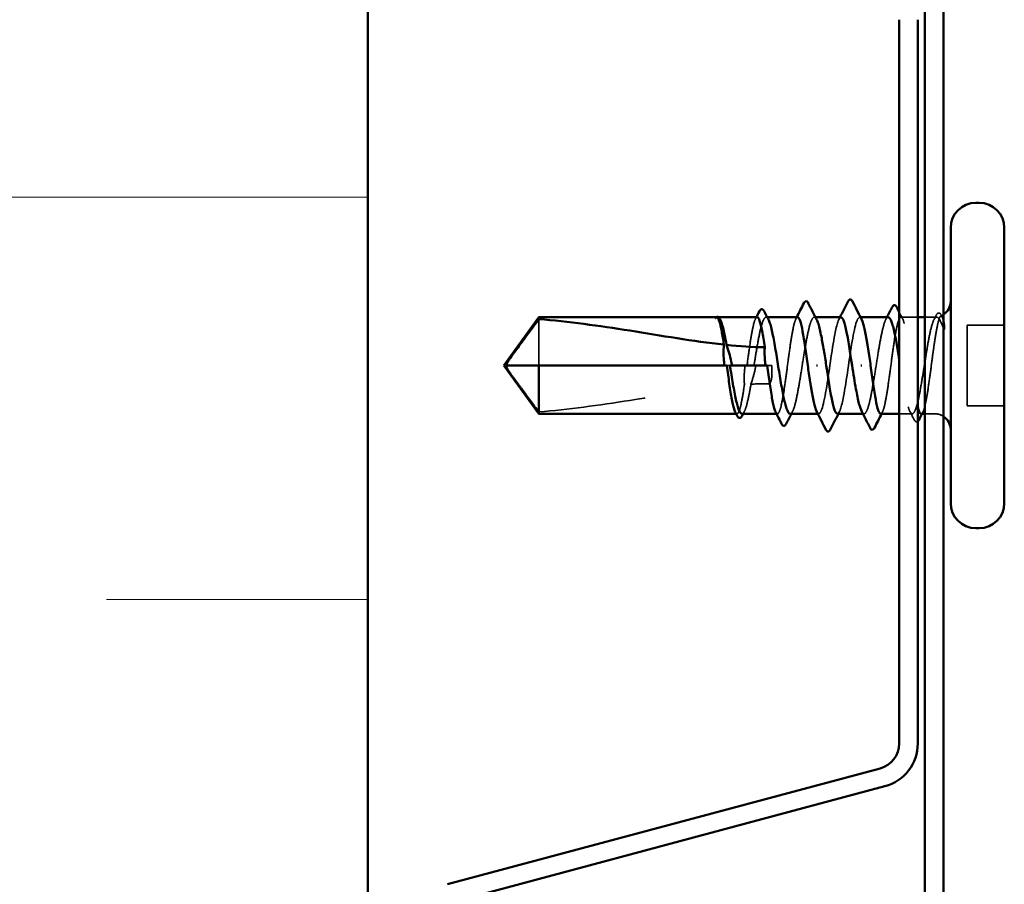
# Model space of a CAD drawing. Units: inches. Extents: x 0.6 to 33.4, y 0.6 to 21.4.
# Drawn here: x 14.9 to 15.8, y 8.4 to 9.2 of the extents above; entities that cross this region are included whole.
import ezdxf

# ---------------------------------------------------------------- set-up
doc = ezdxf.new("R2010")
doc.units = ezdxf.units.IN
doc.header["$LTSCALE"] = 2
doc.header["$MEASUREMENT"] = 0
doc.linetypes.add('DASHED', pattern=[0.2067, 0.1654, -0.0413])
for name, color, linetype, lineweight in [('Hatch (ANSI)', 7, 'Continuous', 18), ('Hidden (ANSI)', 7, 'DASHED', 35), ('Visible (ANSI)', 7, 'Continuous', 50)]:
    doc.layers.add(name, color=color, linetype=linetype, lineweight=lineweight)

msp = doc.modelspace()

# ---------------------------------------------------------------- hatches: boundary and pattern name
at = {"layer": 'Hatch (ANSI)', "true_color": 0x0080ff}
h = msp.add_hatch(dxfattribs=at)
h.set_pattern_fill('INSUL', color=150, scale=3, style=0)
h.paths.add_polyline_path([(13.911132, 20.986988), (13.911132, 3.995472), (15.244465, 3.995472), (15.244465, 20.986988)])

# ---------------------------------------------------------------- linework, layer by layer
at = {"layer": 'Hidden (ANSI)', "ltscale": 0.000449845}
msp.add_line((15.571377, 8.888806), (15.5708, 8.888806), dxfattribs=at)
at = {"layer": 'Hidden (ANSI)', "ltscale": 0.000951516}
msp.add_line((15.616858, 8.888806), (15.615754, 8.888806), dxfattribs=at)
at = {"layer": 'Hidden (ANSI)', "ltscale": 0.000951451}
for p, q in [((15.6618, 8.888806), (15.660696, 8.888806)), ((15.707167, 8.798806), (15.706063, 8.798806))]:
    msp.add_line(p, q, dxfattribs=at)
at = {"layer": 'Hidden (ANSI)', "ltscale": 0.000794323}
for p, q in [((15.703871, 8.888806), (15.702932, 8.888806)), ((15.664932, 8.798806), (15.663993, 8.798806))]:
    msp.add_line(p, q, dxfattribs=at)
at = {"layer": 'Hidden (ANSI)', "ltscale": 0.014858}
msp.add_line((15.757265, 8.888806), (15.741559, 8.888806), dxfattribs=at)
at = {"layer": 'Hidden (ANSI)', "ltscale": 0.008471}
for p, q in [((15.772932, 8.888806), (15.763932, 8.888806)), ((15.772932, 8.798806), (15.763932, 8.798806))]:
    msp.add_line(p, q, dxfattribs=at)
at = {"layer": 'Hidden (ANSI)', "ltscale": 0.055243}
msp.add_line((15.403932, 8.88706), (15.403932, 8.843806), dxfattribs=at)
at = {"layer": 'Hidden (ANSI)', "ltscale": 0.032915}
for p, q in [((15.837932, 8.881472), (15.803265, 8.881472)), ((15.837932, 8.806139), (15.803265, 8.806139))]:
    msp.add_line(p, q, dxfattribs=at)
at = {"layer": 'Hidden (ANSI)', "ltscale": 0.071644}
msp.add_line((15.803265, 8.881472), (15.803265, 8.806139), dxfattribs=at)
at = {"layer": 'Hidden (ANSI)', "ltscale": 0.002663}
msp.add_line((15.57915, 8.843806), (15.582047, 8.843806), dxfattribs=at)
at = {"layer": 'Hidden (ANSI)', "ltscale": 0.000907362}
msp.add_line((15.616874, 8.843806), (15.617932, 8.843806), dxfattribs=at)
at = {"layer": 'Hidden (ANSI)', "ltscale": 0.004886}
msp.add_line((15.621265, 8.843806), (15.617932, 8.843806), dxfattribs=at)
at = {"layer": 'Hidden (ANSI)', "ltscale": 0.000648925}
msp.add_line((15.588581, 8.798806), (15.587794, 8.798806), dxfattribs=at)
at = {"layer": 'Hidden (ANSI)', "ltscale": 0.000648906}
msp.add_line((15.626305, 8.798806), (15.625519, 8.798806), dxfattribs=at)
at = {"layer": 'Hidden (ANSI)', "ltscale": 0.011497}
msp.add_line((15.75211, 8.798806), (15.739932, 8.798806), dxfattribs=at)
at = {"layer": 'Hidden (ANSI)', "ltscale": 0.001519}
msp.add_arc((15.772932, 8.903806), 0.015, 270, 276.494321, dxfattribs=at)
at = {"layer": 'Hidden (ANSI)', "ltscale": 0.002666}
msp.add_arc((15.772932, 8.903806), 0.015, 292.655912, 303.748989, dxfattribs=at)
at = {"layer": 'Hidden (ANSI)', "ltscale": 0.008314}
msp.add_arc((15.772932, 8.783806), 0.015, 56.251011, 90, dxfattribs=at)
at = {"layer": 'Hidden (ANSI)', "ltscale": 0.020004}
msp.add_open_spline([(15.569731, 8.888807), (15.569383, 8.888808), (15.569124, 8.888558), (15.568837, 8.888165), (15.568747, 8.887975), (15.568699, 8.887798), (15.568679, 8.887722), (15.56869, 8.887649), (15.568696, 8.887632), (15.568712, 8.887616), (15.568718, 8.887613), (15.568727, 8.88761), (15.56873, 8.887609), (15.568735, 8.887608), (15.568737, 8.887608), (15.568742, 8.887608), (15.568744, 8.887608), (15.568749, 8.887608), (15.568752, 8.887608), (15.568758, 8.887609), (15.568762, 8.887609), (15.568773, 8.887612), (15.568781, 8.887615), (15.568811, 8.887626), (15.568835, 8.88764), (15.568955, 8.887715), (15.569094, 8.887844), (15.569607, 8.888305), (15.57015, 8.888808), (15.570798, 8.888806)], degree=3, knots=[0.01643876, 0.01643876, 0.01643876, 0.01643876, 0.05324478, 0.05324478, 0.08254833, 0.08254833, 0.0885075, 0.0885075, 0.09033429, 0.09033429, 0.09100628, 0.09100628, 0.09122351, 0.09122351, 0.09136119, 0.09136119, 0.09148192, 0.09148192, 0.09162609, 0.09162609, 0.09187773, 0.09187773, 0.09248821, 0.09248821, 0.09463816, 0.09463816, 0.10624, 0.10624, 0.13216756, 0.13216756, 0.13216756, 0.13216756], dxfattribs=at)
at = {"layer": 'Hidden (ANSI)', "ltscale": 0.00132}
msp.add_open_spline([(15.569201, 8.888596), (15.569294, 8.888674), (15.569393, 8.888744), (15.569497, 8.888806)], degree=3, dxfattribs=at)
at = {"layer": 'Hidden (ANSI)', "ltscale": 0.009541}
msp.add_open_spline([(15.571444, 8.88863), (15.571976, 8.888334), (15.572505, 8.887669), (15.573034, 8.886652)], degree=3, dxfattribs=at)
at = {"layer": 'Hidden (ANSI)', "ltscale": 0.067814}
msp.add_open_spline([(15.607443, 8.888806), (15.607436, 8.888806), (15.607429, 8.888806), (15.606634, 8.888785), (15.605853, 8.8876), (15.604275, 8.883037), (15.603494, 8.879702), (15.601916, 8.87131), (15.601135, 8.866334), (15.599566, 8.85545), (15.598792, 8.849655), (15.598012, 8.843806)], degree=3, knots=[1.36285294, 1.36285294, 1.36285294, 1.36285294, 1.3634415, 1.3634415, 1.43161357, 1.43161357, 1.49978565, 1.49978565, 1.56795772, 1.56795772, 1.63542352, 1.63542352, 1.63542352, 1.63542352], dxfattribs=at)
at = {"layer": 'Hidden (ANSI)', "ltscale": 0.081541}
msp.add_open_spline([(15.604519, 8.843806), (15.604775, 8.845419), (15.605032, 8.847034), (15.606232, 8.854543), (15.607166, 8.860259), (15.609053, 8.870662), (15.609987, 8.875247), (15.611873, 8.882658), (15.612807, 8.885411), (15.614693, 8.888692), (15.615627, 8.889189), (15.617041, 8.888176), (15.617508, 8.887551), (15.617976, 8.886652)], degree=3, knots=[0.80534074, 0.80534074, 0.80534074, 0.80534074, 0.82408308, 0.82408308, 0.89275667, 0.89275667, 0.96143026, 0.96143026, 1.03010385, 1.03010385, 1.09877744, 1.09877744, 1.13299176, 1.13299176, 1.13299176, 1.13299176], dxfattribs=at)
at = {"layer": 'Hidden (ANSI)', "ltscale": 0.001558}
for points in [[(15.605863, 8.887256), (15.606128, 8.887772), (15.606392, 8.888289), (15.606657, 8.888806)], [(15.643587, 8.887256), (15.643852, 8.887772), (15.644117, 8.888289), (15.644381, 8.888806)], [(15.724277, 8.800355), (15.724012, 8.799839), (15.723747, 8.799322), (15.723483, 8.798806)], [(15.762001, 8.800355), (15.761736, 8.799839), (15.761472, 8.799322), (15.761207, 8.798806)]]:
    msp.add_open_spline(points, degree=3, dxfattribs=at)
at = {"layer": 'Hidden (ANSI)', "ltscale": 0.147108}
msp.add_open_spline([(15.645167, 8.888806), (15.645166, 8.888806), (15.645165, 8.888806), (15.644375, 8.888802), (15.643593, 8.887633), (15.642016, 8.883099), (15.641235, 8.879778), (15.639657, 8.871408), (15.638876, 8.866441), (15.637298, 8.855512), (15.636517, 8.849656), (15.634939, 8.837832), (15.634158, 8.83198), (15.632581, 8.821063), (15.631799, 8.816105), (15.630222, 8.807758), (15.629441, 8.804451), (15.627863, 8.799947), (15.627082, 8.798794), (15.625768, 8.798814), (15.625247, 8.799337), (15.624725, 8.800355)], degree=3, knots=[0.2725706, 0.2725706, 0.2725706, 0.2725706, 0.2726883, 0.2726883, 0.34086037, 0.34086037, 0.40903245, 0.40903245, 0.47720452, 0.47720452, 0.5453766, 0.5453766, 0.61354867, 0.61354867, 0.68172075, 0.68172075, 0.74989282, 0.74989282, 0.8180649, 0.8180649, 0.86339746, 0.86339746, 0.86339746, 0.86339746], dxfattribs=at)
at = {"layer": 'Hidden (ANSI)', "ltscale": 0.149704}
for points, knots in [([(15.638225, 8.798806), (15.638528, 8.798806), (15.63883, 8.798926), (15.640077, 8.79992), (15.641011, 8.801828), (15.642897, 8.807739), (15.643831, 8.811683), (15.645718, 8.821093), (15.646652, 8.826467), (15.648538, 8.837933), (15.649472, 8.843912), (15.651359, 8.855674), (15.652293, 8.861341), (15.654179, 8.871594), (15.655113, 8.876079), (15.656999, 8.883249), (15.657933, 8.885864), (15.65982, 8.88885), (15.660754, 8.889193), (15.662105, 8.888008), (15.662512, 8.887434), (15.662918, 8.886652)], [1.62606053, 1.62606053, 1.62606053, 1.62606053, 1.64816616, 1.64816616, 1.71683975, 1.71683975, 1.78551334, 1.78551334, 1.85418693, 1.85418693, 1.92286052, 1.92286052, 1.99153411, 1.99153411, 2.0602077, 2.0602077, 2.12888129, 2.12888129, 2.19755488, 2.19755488, 2.22728142, 2.22728142, 2.22728142, 2.22728142]), ([(15.729639, 8.888806), (15.729028, 8.888806), (15.728419, 8.888314), (15.726862, 8.885832), (15.725928, 8.883208), (15.724042, 8.87602), (15.723108, 8.871528), (15.721222, 8.861265), (15.720288, 8.855594), (15.718401, 8.843829), (15.717467, 8.83785), (15.715581, 8.82639), (15.714647, 8.821021), (15.712761, 8.811624), (15.711826, 8.807688), (15.70994, 8.801797), (15.709006, 8.799899), (15.70712, 8.798417), (15.706186, 8.798848), (15.705143, 8.800591), (15.705045, 8.800769), (15.704946, 8.800959)], [1.0541325, 1.0541325, 1.0541325, 1.0541325, 1.09877744, 1.09877744, 1.16745103, 1.16745103, 1.23612462, 1.23612462, 1.30479821, 1.30479821, 1.3734718, 1.3734718, 1.44214539, 1.44214539, 1.51081898, 1.51081898, 1.57949257, 1.57949257, 1.64816616, 1.64816616, 1.65537627, 1.65537627, 1.65537627, 1.65537627])]:
    msp.add_open_spline(points, degree=3, knots=knots, dxfattribs=at)
at = {"layer": 'Hidden (ANSI)', "ltscale": 0.147987}
for points, knots in [([(15.685599, 8.88864), (15.683676, 8.888474), (15.681754, 8.882702), (15.679832, 8.872597), (15.677149, 8.85849), (15.674466, 8.836921), (15.671782, 8.821078), (15.669099, 8.805236), (15.666416, 8.796223), (15.663733, 8.799551), (15.663503, 8.799836), (15.663273, 8.80021), (15.663043, 8.800666)], [1.5707963, 1.5707963, 1.5707963, 1.5707963, 2.4473536, 2.4473536, 2.4473536, 3.6710304, 3.6710304, 3.6710304, 4.8947073, 4.8947073, 4.8947073, 4.9994588, 4.9994588, 4.9994588, 4.9994588]), ([(15.682265, 8.798971), (15.684187, 8.799137), (15.686109, 8.80491), (15.688032, 8.815015), (15.690715, 8.829121), (15.693398, 8.850691), (15.696081, 8.866533), (15.698765, 8.882375), (15.701448, 8.891388), (15.704131, 8.88806), (15.704361, 8.887775), (15.704591, 8.887401), (15.70482, 8.886945)], [-4.712389, -4.712389, -4.712389, -4.712389, -3.8358317, -3.8358317, -3.8358317, -2.6121549, -2.6121549, -2.6121549, -1.388478, -1.388478, -1.388478, -1.2837265, -1.2837265, -1.2837265, -1.2837265])]:
    msp.add_open_spline(points, degree=3, knots=knots, dxfattribs=at)
at = {"layer": 'Hidden (ANSI)', "ltscale": 0.001873}
for points in [[(15.68371, 8.886964), (15.684027, 8.887578), (15.684343, 8.888192), (15.684659, 8.888806)], [(15.684154, 8.800647), (15.683837, 8.800033), (15.68352, 8.79942), (15.683204, 8.798806)]]:
    msp.add_open_spline(points, degree=3, dxfattribs=at)
at = {"layer": 'Hidden (ANSI)', "ltscale": 0.248834}
msp.add_open_spline([(15.722696, 8.798806), (15.722698, 8.798806), (15.722699, 8.798806), (15.723489, 8.79881), (15.72427, 8.799979), (15.725848, 8.804513), (15.726629, 8.807834), (15.728207, 8.816203), (15.728988, 8.82117), (15.730566, 8.832099), (15.731347, 8.837955), (15.732924, 8.849779), (15.733706, 8.855632), (15.735283, 8.866548), (15.736064, 8.871506), (15.737642, 8.879853), (15.738423, 8.88316), (15.740001, 8.887665), (15.740782, 8.888818), (15.74236, 8.888793), (15.743141, 8.887616), (15.744718, 8.883068), (15.7455, 8.87974), (15.747077, 8.871359), (15.747858, 8.866388), (15.749436, 8.855453), (15.750217, 8.849595), (15.751795, 8.837771), (15.752576, 8.83192), (15.754154, 8.821009), (15.754935, 8.816056), (15.756239, 8.809164), (15.756752, 8.80681), (15.757265, 8.804879)], degree=3, knots=[0.2725706, 0.2725706, 0.2725706, 0.2725706, 0.2726883, 0.2726883, 0.34086037, 0.34086037, 0.40903245, 0.40903245, 0.47720452, 0.47720452, 0.5453766, 0.5453766, 0.61354867, 0.61354867, 0.68172075, 0.68172075, 0.74989282, 0.74989282, 0.8180649, 0.8180649, 0.88623697, 0.88623697, 0.95440905, 0.95440905, 1.02258112, 1.02258112, 1.0907532, 1.0907532, 1.15892527, 1.15892527, 1.22709735, 1.22709735, 1.27166726, 1.27166726, 1.27166726, 1.27166726], dxfattribs=at)
at = {"layer": 'Hidden (ANSI)', "ltscale": 0.002211}
for points in [[(15.727417, 8.886652), (15.72779, 8.88737), (15.728162, 8.888088), (15.728534, 8.888806)], [(15.595505, 8.800959), (15.595132, 8.800242), (15.594759, 8.799524), (15.594387, 8.798806)], [(15.640447, 8.800959), (15.640074, 8.800242), (15.639701, 8.799524), (15.639329, 8.798806)]]:
    msp.add_open_spline(points, degree=3, dxfattribs=at)
at = {"layer": 'Hidden (ANSI)', "ltscale": 0.006615}
msp.add_open_spline([(15.739932, 8.893535), (15.740998, 8.89144), (15.742066, 8.889347), (15.743139, 8.887256)], degree=3, dxfattribs=at)
at = {"layer": 'Hidden (ANSI)', "ltscale": 0.004217}
msp.add_open_spline([(15.772359, 8.886652), (15.773056, 8.887992), (15.773751, 8.889334), (15.774444, 8.890676)], degree=3, dxfattribs=at)
at = {"layer": 'Hidden (ANSI)', "ltscale": 0.070147}
msp.add_open_spline([(15.772932, 8.865891), (15.773782, 8.87144), (15.774587, 8.876302), (15.776051, 8.883567), (15.776702, 8.886146), (15.777986, 8.889526), (15.778607, 8.890245), (15.779666, 8.889717), (15.780108, 8.888901), (15.780785, 8.88673), (15.781027, 8.885753), (15.781265, 8.884604)], degree=3, knots=[0, 0, 0, 0, 0.07343798, 0.07343798, 0.13729124, 0.13729124, 0.20295255, 0.20295255, 0.25294519, 0.25294519, 0.28182013, 0.28182013, 0.28182013, 0.28182013], dxfattribs=at)
at = {"layer": 'Hidden (ANSI)', "ltscale": 0.043851}
msp.add_open_spline([(15.781265, 8.878271), (15.780102, 8.88128), (15.77865, 8.88503), (15.776269, 8.888372), (15.775469, 8.888961), (15.774087, 8.888866), (15.773503, 8.888436), (15.772932, 8.887615)], degree=3, knots=[0.00289024, 0.00289024, 0.00289024, 0.00289024, 0.0620118, 0.0620118, 0.09444296, 0.09444296, 0.11964894, 0.11964894, 0.11964894, 0.11964894], dxfattribs=at)
at = {"layer": 'Hidden (ANSI)', "ltscale": 0.0251}
msp.add_open_spline([(15.774444, 8.890676), (15.774865, 8.891491), (15.775293, 8.892094), (15.77641, 8.892799), (15.777161, 8.892793), (15.778281, 8.892073), (15.778717, 8.891452), (15.779149, 8.890607)], degree=3, knots=[0, 0, 0, 0, 0.03368973, 0.03368973, 0.06638175, 0.06638175, 0.10065268, 0.10065268, 0.10065268, 0.10065268], dxfattribs=at)
at = {"layer": 'Hidden (ANSI)', "ltscale": 0.001567}
msp.add_open_spline([(15.779149, 8.890607), (15.779414, 8.890087), (15.779679, 8.889568), (15.779945, 8.889049)], degree=3, dxfattribs=at)
at = {"layer": 'Hidden (ANSI)', "ltscale": 0.200101}
msp.add_open_spline([(15.772932, 8.887615), (15.771989, 8.886259), (15.771055, 8.883774), (15.769168, 8.876832), (15.768234, 8.872443), (15.766348, 8.862337), (15.765414, 8.856718), (15.763528, 8.844997), (15.762593, 8.83901), (15.760707, 8.827474), (15.759773, 8.822038), (15.757887, 8.812458), (15.756953, 8.808407), (15.755066, 8.802253), (15.754132, 8.800209), (15.752246, 8.798425), (15.751312, 8.798702), (15.749426, 8.801562), (15.748492, 8.804117), (15.746605, 8.811182), (15.745671, 8.815623), (15.743785, 8.825809), (15.742851, 8.831455), (15.741247, 8.841441), (15.74059, 8.845611), (15.739932, 8.849716)], degree=3, knots=[0, 0, 0, 0, 0.06867359, 0.06867359, 0.13734718, 0.13734718, 0.20602077, 0.20602077, 0.27469436, 0.27469436, 0.34336795, 0.34336795, 0.41204154, 0.41204154, 0.48071513, 0.48071513, 0.54938872, 0.54938872, 0.61806231, 0.61806231, 0.6867359, 0.6867359, 0.75540949, 0.75540949, 0.80353419, 0.80353419, 0.80353419, 0.80353419], dxfattribs=at)
at = {"layer": 'Hidden (ANSI)', "ltscale": 0.089994}
msp.add_open_spline([(15.760421, 8.798806), (15.760428, 8.798806), (15.760434, 8.798806), (15.76123, 8.798826), (15.762011, 8.800011), (15.763589, 8.804575), (15.76437, 8.807909), (15.765948, 8.816301), (15.766729, 8.821277), (15.768306, 8.832218), (15.769088, 8.838077), (15.770386, 8.847811), (15.770894, 8.851616), (15.771914, 8.859006), (15.772422, 8.862561), (15.772932, 8.865891)], degree=3, knots=[1.36285294, 1.36285294, 1.36285294, 1.36285294, 1.3634415, 1.3634415, 1.43161357, 1.43161357, 1.49978565, 1.49978565, 1.56795772, 1.56795772, 1.6361298, 1.6361298, 1.68020188, 1.68020188, 1.72427397, 1.72427397, 1.72427397, 1.72427397], dxfattribs=at)
at = {"layer": 'Hidden (ANSI)', "ltscale": 0.051085}
msp.add_open_spline([(15.403932, 8.800551), (15.398538, 8.807849), (15.393341, 8.81487), (15.385496, 8.825503), (15.382901, 8.82902), (15.379049, 8.834333), (15.377794, 8.836071), (15.375972, 8.838742), (15.375381, 8.839627), (15.374565, 8.841035), (15.374306, 8.841514), (15.373871, 8.842556), (15.373685, 8.843115), (15.373685, 8.843806)], degree=3, knots=[1.77134916, 1.77134916, 1.77134916, 1.77134916, 1.89351624, 1.89351624, 1.95663345, 1.95663345, 1.98819206, 1.98819206, 2.00397136, 2.00397136, 2.01186101, 2.01186101, 2.01975066, 2.01975066, 2.01975066, 2.01975066], dxfattribs=at)
at = {"layer": 'Hidden (ANSI)', "ltscale": 0.016846}
msp.add_open_spline([(15.596215, 8.843806), (15.59615, 8.843365), (15.596089, 8.842925), (15.595908, 8.841542), (15.595801, 8.840599), (15.595505, 8.837512), (15.595388, 8.835375), (15.595326, 8.830817), (15.595403, 8.828432), (15.595578, 8.82606)], degree=3, knots=[0.000086797, 0.000086797, 0.000086797, 0.000086797, 0.005173115, 0.005173115, 0.016027251, 0.016027251, 0.040627788, 0.040627788, 0.068135853, 0.068135853, 0.068135853, 0.068135853], dxfattribs=at)
at = {"layer": 'Hidden (ANSI)', "ltscale": 0.017039}
msp.add_open_spline([(15.601679, 8.826408), (15.603189, 8.830909), (15.604402, 8.835144), (15.605546, 8.840293), (15.605758, 8.841323), (15.606043, 8.842839), (15.606129, 8.843322), (15.606212, 8.843806)], degree=3, knots=[0.043174456, 0.043174456, 0.043174456, 0.043174456, 0.103970357, 0.103970357, 0.119122684, 0.119122684, 0.126187124, 0.126187124, 0.126187124, 0.126187124], dxfattribs=at)
at = {"layer": 'Hidden (ANSI)', "ltscale": 0.017627}
msp.add_open_spline([(15.617932, 8.826809), (15.618114, 8.826809), (15.618288, 8.826845), (15.618618, 8.826974), (15.618772, 8.827066), (15.619202, 8.827399), (15.61944, 8.827698), (15.620991, 8.830138), (15.621052, 8.832761), (15.621297, 8.838257), (15.621265, 8.841137), (15.621265, 8.843806)], degree=3, knots=[-0.069333988, -0.069333988, -0.069333988, -0.069333988, -0.067250493, -0.067250493, -0.065166998, -0.065166998, -0.061000009, -0.061000009, -0.030500005, -0.030500005, 0, 0, 0, 0], dxfattribs=at)
at = {"layer": 'Hidden (ANSI)', "ltscale": 0.186592}
msp.add_open_spline([(15.403932, 8.800551), (15.431296, 8.802738), (15.459888, 8.806774), (15.524618, 8.816953), (15.56081, 8.823787), (15.595578, 8.82606)], degree=3, knots=[3.50164596, 3.50164596, 3.50164596, 3.50164596, 3.81337749, 3.81337749, 4.20286983, 4.20286983, 4.20286983, 4.20286983], dxfattribs=at)
at = {"layer": 'Hidden (ANSI)', "ltscale": 0.061668}
msp.add_open_spline([(15.595578, 8.82606), (15.594806, 8.820745), (15.594042, 8.815918), (15.592481, 8.807684), (15.5917, 8.80439), (15.590122, 8.799915), (15.589341, 8.798778), (15.588033, 8.798825), (15.587517, 8.799348), (15.587001, 8.800355)], degree=3, knots=[1.70575632, 1.70575632, 1.70575632, 1.70575632, 1.77247395, 1.77247395, 1.84064602, 1.84064602, 1.90881809, 1.90881809, 1.95367783, 1.95367783, 1.95367783, 1.95367783], dxfattribs=at)
at = {"layer": 'Hidden (ANSI)', "ltscale": 0.050838}
msp.add_open_spline([(15.593283, 8.798806), (15.593524, 8.798806), (15.593766, 8.798882), (15.594951, 8.799636), (15.595885, 8.801398), (15.597771, 8.807042), (15.598705, 8.810868), (15.600328, 8.8188), (15.601002, 8.822482), (15.601679, 8.826408)], degree=3, knots=[0.53176718, 0.53176718, 0.53176718, 0.53176718, 0.54938872, 0.54938872, 0.61806231, 0.61806231, 0.6867359, 0.6867359, 0.73620652, 0.73620652, 0.73620652, 0.73620652], dxfattribs=at)
at = {"layer": 'Hidden (ANSI)', "ltscale": 0.015385}
msp.add_open_spline([(15.601679, 8.826408), (15.607137, 8.826674), (15.612557, 8.826809), (15.617932, 8.826809)], degree=3, dxfattribs=at)
at = {"layer": 'Hidden (ANSI)', "ltscale": 0.00823}
msp.add_open_spline([(15.753901, 8.79319), (15.75257, 8.795783), (15.751233, 8.798373), (15.749888, 8.800959)], degree=3, dxfattribs=at)
at = {"layer": 'Hidden (ANSI)', "ltscale": 0.017912}
msp.add_open_spline([(15.757265, 8.791699), (15.757163, 8.791613), (15.757055, 8.791537), (15.755884, 8.79085), (15.754658, 8.791716), (15.753901, 8.79319)], degree=3, knots=[0.028829815, 0.028829815, 0.028829815, 0.028829815, 0.035773864, 0.035773864, 0.100503775, 0.100503775, 0.100503775, 0.100503775], dxfattribs=at)
at = {"layer": 'Visible (ANSI)', "color": 150, "true_color": 0x0080ff}
msp.add_line((15.244465, 20.986988), (15.244465, 3.995472), dxfattribs=at)
at = {"layer": 'Visible (ANSI)', "color": 96, "true_color": 0x008000}
for p, q in [((15.763932, 20.986988), (15.763932, 3.995472)), ((15.781265, 3.995472), (15.781265, 20.986988)), ((15.739932, 9.166116), (15.739932, 8.491495)), ((15.757265, 8.491495), (15.757265, 9.166116)), ((15.722144, 8.468313), (15.318826, 8.360245)), ((15.323313, 8.343502), (15.72663, 8.45157))]:
    msp.add_line(p, q, dxfattribs=at)
at = {"layer": 'Visible (ANSI)'}
for p, q in [((15.814599, 8.995472), (15.811265, 8.995472)), ((15.787932, 8.972139), (15.787932, 8.715472)), ((15.837932, 8.972139), (15.837932, 8.715472)), ((15.371265, 8.843806), (15.403932, 8.888806)), ((15.403932, 8.888806), (15.403932, 8.88706)), ((15.569731, 8.888806), (15.403932, 8.888806)), ((15.607443, 8.888806), (15.571377, 8.888806)), ((15.645167, 8.888806), (15.616858, 8.888806)), ((15.685599, 8.888806), (15.6618, 8.888806)), ((15.729639, 8.888806), (15.703871, 8.888806)), ((15.763932, 8.888806), (15.757265, 8.888806)), ((15.572895, 8.886919), (15.573034, 8.886652)), ((15.371265, 8.843806), (15.403932, 8.798806)), ((15.403932, 8.843806), (15.373685, 8.843806)), ((15.57915, 8.843806), (15.403932, 8.843806)), ((15.403932, 8.843806), (15.403932, 8.798806)), ((15.616874, 8.843806), (15.582047, 8.843806)), ((15.662668, 8.843806), (15.663863, 8.843806)), ((15.705196, 8.843806), (15.704001, 8.843806)), ((15.587794, 8.798806), (15.403932, 8.798806)), ((15.625519, 8.798806), (15.593283, 8.798806)), ((15.663993, 8.798806), (15.638225, 8.798806)), ((15.706063, 8.798806), (15.682265, 8.798806)), ((15.739932, 8.798806), (15.722696, 8.798806)), ((15.763932, 8.798806), (15.760421, 8.798806)), ((15.814599, 8.692139), (15.811265, 8.692139))]:
    msp.add_line(p, q, dxfattribs=at)
for centre, radius, start, end in [((15.811265, 8.972139), 0.023333, 90, 180), ((15.814599, 8.972139), 0.023333, 0, 90), ((15.772932, 8.903806), 0.015, 303.748989, 0), ((15.772932, 8.783806), 0.015, 0, 56.251011), ((15.811265, 8.715472), 0.023333, 180, 270), ((15.814599, 8.715472), 0.023333, 270, 0)]:
    msp.add_arc(centre, radius, start, end, dxfattribs=at)
at = {"layer": 'Visible (ANSI)', "color": 96, "true_color": 0x008000}
for radius in [0.024, 0.041333]:
    msp.add_arc((15.715932, 8.491495), radius, 285, 0, dxfattribs=at)
at = {"layer": 'Visible (ANSI)'}
for points in [[(15.644381, 8.888806), (15.646602, 8.893145), (15.648807, 8.897492), (15.651006, 8.901842)], [(15.65509, 8.901881), (15.657681, 8.896795), (15.660285, 8.891715), (15.662918, 8.886652)], [(15.684659, 8.888806), (15.687212, 8.893764), (15.689743, 8.898735), (15.692264, 8.903711)], [(15.696267, 8.903711), (15.6991, 8.898119), (15.701945, 8.892533), (15.70482, 8.886964)], [(15.728534, 8.888806), (15.730146, 8.891918), (15.731748, 8.895035), (15.733344, 8.898156)], [(15.737609, 8.898109), (15.738382, 8.896584), (15.739156, 8.895059), (15.739932, 8.893535)], [(15.57025, 8.88863), (15.570059, 8.888756), (15.569886, 8.888806), (15.569731, 8.888807)], [(15.570798, 8.888806), (15.571004, 8.888806), (15.57122, 8.888754), (15.571444, 8.88863)], [(15.606657, 8.888806), (15.607604, 8.890657), (15.608549, 8.89251), (15.609492, 8.894365)], [(15.613962, 8.894422), (15.615294, 8.891828), (15.616631, 8.889238), (15.617976, 8.886652)], [(15.781265, 8.884604), (15.781403, 8.883939), (15.781539, 8.883216), (15.781674, 8.882438)], [(15.781434, 8.877835), (15.781379, 8.877979), (15.781322, 8.878124), (15.781265, 8.878271)], [(15.578899, 8.86298), (15.590937, 8.861727), (15.602843, 8.860942), (15.614546, 8.86082)], [(15.588715, 8.797004), (15.588144, 8.798122), (15.587573, 8.799239), (15.587001, 8.800355)], [(15.594387, 8.798806), (15.594064, 8.798182), (15.593742, 8.797559), (15.59342, 8.796935)], [(15.630255, 8.789502), (15.628419, 8.793124), (15.626578, 8.796743), (15.624725, 8.800355)], [(15.639329, 8.798806), (15.637717, 8.795694), (15.636116, 8.792576), (15.63452, 8.789455)], [(15.671597, 8.783901), (15.668764, 8.789492), (15.665919, 8.795078), (15.663043, 8.800647)], [(15.683204, 8.798806), (15.680652, 8.793847), (15.678121, 8.788876), (15.6756, 8.783901)], [(15.712774, 8.78573), (15.710183, 8.790816), (15.707579, 8.795896), (15.704946, 8.800959)], [(15.723483, 8.798806), (15.721262, 8.794467), (15.719056, 8.79012), (15.716857, 8.785769)], [(15.761207, 8.798806), (15.76026, 8.796954), (15.759315, 8.795101), (15.758372, 8.793247)], [(15.758372, 8.793247), (15.758032, 8.792579), (15.757691, 8.792056), (15.757265, 8.791699)]]:
    msp.add_open_spline(points, degree=3, dxfattribs=at)
for points, knots in [([(15.651006, 8.901842), (15.651437, 8.902693), (15.651871, 8.903312), (15.653542, 8.903939), (15.654471, 8.903096), (15.65509, 8.901881)], [0, 0, 0, 0, 0.04123946, 0.04123946, 0.10085036, 0.10085036, 0.10085036, 0.10085036]), ([(15.692264, 8.903711), (15.692698, 8.904568), (15.693142, 8.905196), (15.694839, 8.905705), (15.695678, 8.904872), (15.696267, 8.903711)], [0, 0, 0, 0, 0.04287871, 0.04287871, 0.10096303, 0.10096303, 0.10096303, 0.10096303]), ([(15.733344, 8.898156), (15.733773, 8.898995), (15.734208, 8.899607), (15.735899, 8.900339), (15.736927, 8.899455), (15.737609, 8.898109)], [0, 0, 0, 0, 0.03902852, 0.03902852, 0.10070919, 0.10070919, 0.10070919, 0.10070919]), ([(15.569497, 8.888806), (15.569898, 8.889044), (15.570365, 8.889149), (15.571199, 8.888954), (15.571539, 8.888732), (15.572226, 8.888061), (15.572565, 8.887554), (15.572895, 8.886919)], [0.005673266, 0.005673266, 0.005673266, 0.005673266, 0.027591688, 0.027591688, 0.046674591, 0.046674591, 0.071304777, 0.071304777, 0.071304777, 0.071304777]), ([(15.576469, 8.863238), (15.575778, 8.867908), (15.575092, 8.872162), (15.573706, 8.879462), (15.573018, 8.882448), (15.571631, 8.886819), (15.570943, 8.888171), (15.57025, 8.88863)], [2.25802762, 2.25802762, 2.25802762, 2.25802762, 2.31785054, 2.31785054, 2.37777553, 2.37777553, 2.43770052, 2.43770052, 2.43770052, 2.43770052]), ([(15.614546, 8.86082), (15.61453, 8.860929), (15.614515, 8.861038), (15.61371, 8.866602), (15.612929, 8.871555), (15.611351, 8.87989), (15.61057, 8.883191), (15.608999, 8.887661), (15.608225, 8.888806), (15.607443, 8.888806)], [1.1575669, 1.1575669, 1.1575669, 1.1575669, 1.15892527, 1.15892527, 1.22709735, 1.22709735, 1.29526942, 1.29526942, 1.36285294, 1.36285294, 1.36285294, 1.36285294]), ([(15.609492, 8.894365), (15.609913, 8.895193), (15.610337, 8.895798), (15.61198, 8.896761), (15.613206, 8.895895), (15.613962, 8.894422)], [0, 0, 0, 0, 0.03577386, 0.03577386, 0.10050378, 0.10050378, 0.10050378, 0.10050378]), ([(15.654599, 8.843806), (15.65381, 8.849718), (15.653029, 8.855572), (15.651451, 8.866495), (15.65067, 8.871457), (15.649092, 8.879815), (15.648311, 8.883129), (15.646735, 8.887645), (15.645955, 8.888806), (15.645167, 8.888806)], [0, 0, 0, 0, 0.06817207, 0.06817207, 0.13634415, 0.13634415, 0.20451622, 0.20451622, 0.2725706, 0.2725706, 0.2725706, 0.2725706]), ([(15.695932, 8.843806), (15.693249, 8.862161), (15.690565, 8.879877), (15.687882, 8.886122), (15.687121, 8.887893), (15.68636, 8.888706), (15.685599, 8.88864)], [0, 0, 0, 0, 1.2236768, 1.2236768, 1.2236768, 1.5707963, 1.5707963, 1.5707963, 1.5707963]), ([(15.739932, 8.849716), (15.739651, 8.851469), (15.739369, 8.853211), (15.738144, 8.860681), (15.73721, 8.866084), (15.735324, 8.875573), (15.73439, 8.879566), (15.732503, 8.88559), (15.731569, 8.887561), (15.730296, 8.888663), (15.729967, 8.888806), (15.729639, 8.888806)], [0.80353419, 0.80353419, 0.80353419, 0.80353419, 0.82408308, 0.82408308, 0.89275667, 0.89275667, 0.96143026, 0.96143026, 1.03010385, 1.03010385, 1.0541325, 1.0541325, 1.0541325, 1.0541325]), ([(15.403932, 8.88706), (15.398538, 8.879762), (15.39334, 8.87274), (15.385495, 8.862107), (15.3829, 8.85859), (15.379048, 8.853278), (15.377793, 8.85154), (15.375972, 8.848869), (15.375381, 8.847984), (15.374565, 8.846576), (15.374306, 8.846097), (15.373871, 8.845055), (15.373685, 8.844496), (15.373685, 8.843806)], [1.77119474, 1.77119474, 1.77119474, 1.77119474, 1.89337081, 1.89337081, 1.95648317, 1.95648317, 1.98803935, 1.98803935, 2.00381744, 2.00381744, 2.01170649, 2.01170649, 2.01959554, 2.01959554, 2.01959554, 2.01959554]), ([(15.403932, 8.88706), (15.431296, 8.884873), (15.459888, 8.880838), (15.518076, 8.871687), (15.547655, 8.866372), (15.576469, 8.863238)], [3.50164596, 3.50164596, 3.50164596, 3.50164596, 3.81337749, 3.81337749, 4.13199612, 4.13199612, 4.13199612, 4.13199612]), ([(15.573034, 8.886652), (15.573443, 8.885864), (15.573853, 8.884865), (15.575208, 8.880909), (15.576142, 8.877142), (15.577692, 8.869645), (15.578295, 8.866418), (15.578899, 8.86298)], [0.03870211, 0.03870211, 0.03870211, 0.03870211, 0.06867359, 0.06867359, 0.13734718, 0.13734718, 0.18152645, 0.18152645, 0.18152645, 0.18152645]), ([(15.617976, 8.886652), (15.618447, 8.885747), (15.618918, 8.884562), (15.620334, 8.880224), (15.621268, 8.876338), (15.623155, 8.867022), (15.624089, 8.861682), (15.625975, 8.850257), (15.626909, 8.844283), (15.628795, 8.832502), (15.629729, 8.82681), (15.631616, 8.816481), (15.63255, 8.811945), (15.634436, 8.804654), (15.63537, 8.801971), (15.636953, 8.799341), (15.637588, 8.798806), (15.638225, 8.798806)], [1.13299176, 1.13299176, 1.13299176, 1.13299176, 1.16745103, 1.16745103, 1.23612462, 1.23612462, 1.30479821, 1.30479821, 1.3734718, 1.3734718, 1.44214539, 1.44214539, 1.51081898, 1.51081898, 1.57949257, 1.57949257, 1.62606053, 1.62606053, 1.62606053, 1.62606053]), ([(15.662918, 8.886652), (15.66345, 8.885629), (15.663982, 8.88425), (15.66546, 8.879515), (15.666395, 8.875513), (15.668105, 8.866897), (15.668867, 8.862591), (15.670402, 8.853429), (15.671165, 8.848633), (15.671932, 8.843806)], [2.22728142, 2.22728142, 2.22728142, 2.22728142, 2.26622847, 2.26622847, 2.33490206, 2.33490206, 2.39077358, 2.39077358, 2.4466451, 2.4466451, 2.4466451, 2.4466451]), ([(15.70482, 8.886945), (15.707274, 8.882069), (15.709728, 8.867745), (15.712181, 8.851188), (15.712542, 8.84875), (15.712904, 8.846278), (15.713265, 8.843806)], [-1.2837265, -1.2837265, -1.2837265, -1.2837265, -0.1648012, -0.1648012, -0.1648012, 0, 0, 0, 0]), ([(15.781674, 8.882438), (15.781785, 8.881798), (15.78187, 8.881092), (15.781976, 8.87962), (15.781988, 8.878958), (15.781954, 8.878193), (15.781933, 8.877972), (15.781887, 8.877708), (15.781861, 8.877592), (15.781814, 8.877495), (15.781804, 8.877478), (15.781786, 8.877453), (15.781778, 8.877445), (15.781763, 8.877432), (15.781756, 8.877427), (15.781742, 8.877421), (15.781735, 8.877419), (15.781718, 8.877416), (15.781709, 8.877417), (15.781684, 8.877423), (15.781668, 8.877432), (15.781617, 8.877473), (15.781582, 8.877525), (15.781508, 8.877654), (15.781467, 8.87775), (15.781434, 8.877835)], [0, 0, 0, 0, 0.013743764, 0.013743764, 0.027191762, 0.027191762, 0.033937715, 0.033937715, 0.037573593, 0.037573593, 0.038301792, 0.038301792, 0.03872796, 0.03872796, 0.039051446, 0.039051446, 0.039381816, 0.039381816, 0.039869374, 0.039869374, 0.040905478, 0.040905478, 0.044056042, 0.044056042, 0.048830608, 0.048830608, 0.048830608, 0.048830608]), ([(15.576978, 8.843806), (15.576926, 8.844146), (15.576877, 8.844486), (15.576725, 8.845578), (15.576631, 8.84633), (15.576287, 8.84946), (15.576137, 8.851827), (15.576049, 8.857246), (15.576181, 8.860241), (15.576469, 8.863238)], [0.000086857, 0.000086857, 0.000086857, 0.000086857, 0.004019349, 0.004019349, 0.012688032, 0.012688032, 0.04001055, 0.04001055, 0.074636114, 0.074636114, 0.074636114, 0.074636114]), ([(15.578899, 8.86298), (15.580646, 8.857965), (15.582221, 8.852748), (15.583516, 8.846692), (15.583683, 8.845859), (15.583882, 8.844785), (15.583925, 8.844548), (15.583997, 8.844142), (15.584026, 8.843974), (15.584055, 8.843806)], [0.010643986, 0.010643986, 0.010643986, 0.010643986, 0.070713541, 0.070713541, 0.080268615, 0.080268615, 0.08298437, 0.08298437, 0.084901861, 0.084901861, 0.084901861, 0.084901861]), ([(15.615221, 8.843806), (15.615139, 8.844376), (15.615062, 8.844947), (15.614834, 8.846789), (15.614706, 8.848061), (15.614361, 8.85257), (15.614311, 8.855773), (15.614475, 8.859615), (15.614508, 8.860218), (15.614546, 8.86082)], [0.000086763, 0.000086763, 0.000086763, 0.000086763, 0.006672635, 0.006672635, 0.02130746, 0.02130746, 0.058365183, 0.058365183, 0.065278469, 0.065278469, 0.065278469, 0.065278469]), ([(15.587001, 8.800355), (15.586732, 8.800879), (15.586463, 8.801534), (15.585405, 8.804606), (15.584623, 8.807947), (15.583046, 8.81635), (15.582265, 8.821331), (15.580698, 8.832203), (15.579927, 8.837977), (15.57915, 8.843806)], [1.95367783, 1.95367783, 1.95367783, 1.95367783, 1.97699017, 1.97699017, 2.04516224, 2.04516224, 2.11333432, 2.11333432, 2.18056466, 2.18056466, 2.18056466, 2.18056466]), ([(15.582047, 8.843806), (15.582273, 8.842385), (15.582499, 8.840962), (15.583669, 8.833636), (15.584603, 8.827898), (15.58649, 8.817423), (15.587424, 8.812788), (15.58931, 8.805258), (15.590244, 8.802437), (15.591888, 8.79945), (15.592584, 8.798806), (15.593283, 8.798806)], [0.25819344, 0.25819344, 0.25819344, 0.25819344, 0.27469436, 0.27469436, 0.34336795, 0.34336795, 0.41204154, 0.41204154, 0.48071513, 0.48071513, 0.53176718, 0.53176718, 0.53176718, 0.53176718]), ([(15.624725, 8.800355), (15.624462, 8.800868), (15.624198, 8.801507), (15.623145, 8.804544), (15.622364, 8.807871), (15.620787, 8.816252), (15.620005, 8.821223), (15.618433, 8.832121), (15.617657, 8.837935), (15.616874, 8.843806)], [0.86339746, 0.86339746, 0.86339746, 0.86339746, 0.88623697, 0.88623697, 0.95440905, 0.95440905, 1.02258112, 1.02258112, 1.09028236, 1.09028236, 1.09028236, 1.09028236]), ([(15.663043, 8.800666), (15.66059, 8.805542), (15.658136, 8.819867), (15.655683, 8.836423), (15.655321, 8.838862), (15.65496, 8.841334), (15.654599, 8.843806)], [4.9994588, 4.9994588, 4.9994588, 4.9994588, 6.1183841, 6.1183841, 6.1183841, 6.2831853, 6.2831853, 6.2831853, 6.2831853]), ([(15.671932, 8.843806), (15.674615, 8.82545), (15.677298, 8.807734), (15.679982, 8.80149), (15.680743, 8.799718), (15.681504, 8.798905), (15.682265, 8.798971)], [-6.2831853, -6.2831853, -6.2831853, -6.2831853, -5.0595085, -5.0595085, -5.0595085, -4.712389, -4.712389, -4.712389, -4.712389]), ([(15.704946, 8.800959), (15.704103, 8.802579), (15.703266, 8.80508), (15.701479, 8.812005), (15.700545, 8.816548), (15.698989, 8.825075), (15.698379, 8.828661), (15.697154, 8.836115), (15.696544, 8.839952), (15.695932, 8.843806)], [1.65537627, 1.65537627, 1.65537627, 1.65537627, 1.71683975, 1.71683975, 1.78551334, 1.78551334, 1.83010888, 1.83010888, 1.87470442, 1.87470442, 1.87470442, 1.87470442]), ([(15.713265, 8.843806), (15.714054, 8.837894), (15.714835, 8.832039), (15.716413, 8.821116), (15.717194, 8.816154), (15.718772, 8.807796), (15.719553, 8.804482), (15.721129, 8.799967), (15.721909, 8.798806), (15.722696, 8.798806)], [0, 0, 0, 0, 0.06817207, 0.06817207, 0.13634415, 0.13634415, 0.20451622, 0.20451622, 0.2725706, 0.2725706, 0.2725706, 0.2725706]), ([(15.59342, 8.796935), (15.592999, 8.79612), (15.592571, 8.795518), (15.591454, 8.794812), (15.590703, 8.794818), (15.589582, 8.795538), (15.589147, 8.796159), (15.588715, 8.797004)], [0, 0, 0, 0, 0.03368973, 0.03368973, 0.06638175, 0.06638175, 0.10065268, 0.10065268, 0.10065268, 0.10065268]), ([(15.757265, 8.804879), (15.757537, 8.803856), (15.757809, 8.802953), (15.758864, 8.79995), (15.759639, 8.798806), (15.760421, 8.798806)], [1.271667265, 1.271667265, 1.271667265, 1.271667265, 1.295269422, 1.295269422, 1.362852942, 1.362852942, 1.362852942, 1.362852942]), ([(15.63452, 8.789455), (15.634091, 8.788616), (15.633655, 8.788005), (15.631965, 8.787272), (15.630937, 8.788156), (15.630255, 8.789502)], [0, 0, 0, 0, 0.03902852, 0.03902852, 0.10070919, 0.10070919, 0.10070919, 0.10070919]), ([(15.6756, 8.783901), (15.675166, 8.783044), (15.674722, 8.782415), (15.673025, 8.781906), (15.672185, 8.78274), (15.671597, 8.783901)], [0, 0, 0, 0, 0.04287871, 0.04287871, 0.10096303, 0.10096303, 0.10096303, 0.10096303]), ([(15.716857, 8.785769), (15.716427, 8.784918), (15.715993, 8.784299), (15.714322, 8.783673), (15.713393, 8.784515), (15.712774, 8.78573)], [0, 0, 0, 0, 0.04123946, 0.04123946, 0.10085036, 0.10085036, 0.10085036, 0.10085036])]:
    msp.add_open_spline(points, degree=3, knots=knots, dxfattribs=at)

doc.saveas('drawing.dxf')
